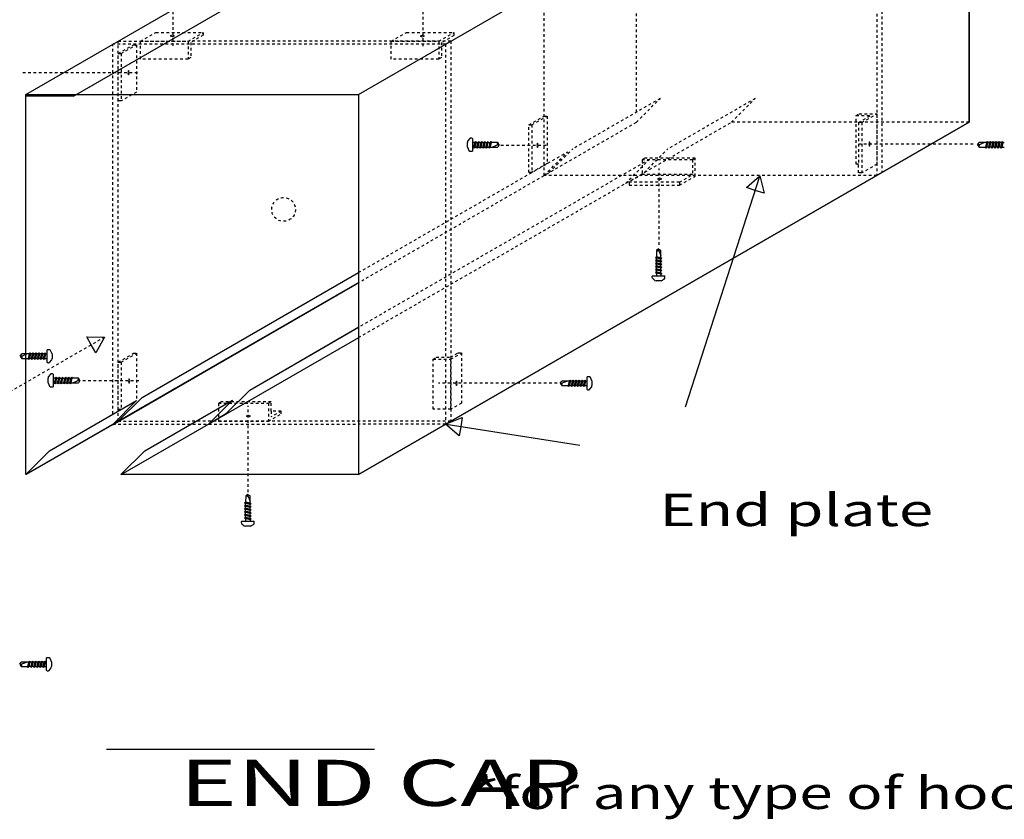
# Model space of a CAD drawing. Extents: x 0 to 97, y -1 to 124.
# Drawn here: x 40 to 77, y -1 to 29 of the extents above; entities that cross this region are included whole.
import ezdxf
from ezdxf.enums import TextEntityAlignment as Align

# ---------------------------------------------------------------- set-up
doc = ezdxf.new("R2010")
doc.units = 0
doc.linetypes.add('LTYPE01', pattern=[0.076923, 0.057692, -0.019231])
doc.linetypes.add('LTYPE05', pattern=[0.105769, 0.057692, -0.019231, 0.009615, -0.019231])
doc.layers.add('LAYER-2', color=7, linetype='CONTINUOUS')

msp = doc.modelspace()

# ---------------------------------------------------------------- linework, layer by layer
at = {"layer": 'LAYER-2', "color": 254}
msp.add_lwpolyline([(75.708949, 39.056235), (75.708949, 24.795995), (52.815343, 11.57835), (43.902695, 11.578364), (44.793957, 12.469616), (48.086119, 14.370343), (47.194854, 13.479077), (47.866815, 13.874958), (48.739345, 14.747491), (52.826026, 17.119594), (52.826026, 18.786262), (40.337628, 11.578364), (40.337628, 25.838604), (63.231248, 39.056235)], close=True, dxfattribs=at)
at = {"layer": 'LAYER-2', "color": 7}
for points in [[(40.337628, 25.838604), (63.231248, 39.056235)], [(42.120159, 25.776215), (65.018646, 38.996655)], [(52.815343, 25.838604), (75.708949, 39.056235)], [(75.708949, 24.795995), (75.708949, 39.056235)], [(45.911362, 28.034363), (45.829661, 28.059892), (45.747961, 28.034363), (45.829661, 28.008834), (45.911362, 28.034363)], [(55.286358, 28.024165), (55.204658, 28.049694), (55.122958, 28.024165), (55.204658, 27.998636), (55.286358, 28.024165)], [(44.18573, 26.732483), (44.160197, 26.650783), (44.18573, 26.569082), (44.211263, 26.650783), (44.18573, 26.732483)], [(40.337628, 25.838618), (52.815329, 25.838618)], [(42.120159, 25.776215), (40.337628, 25.776215)], [(40.337628, 11.578364), (40.337628, 25.776215)], [(52.815329, 25.838618), (52.815329, 11.578364)], [(52.815343, 11.57835), (75.708949, 24.795995)], [(56.896383, 23.856572), (56.896419, 24.034713)], [(56.985478, 24.181796), (56.901834, 24.085045), (56.896405, 24.034727)], [(57.083651, 24.181781), (57.063397, 24.194057), (57.043079, 24.199395), (57.022085, 24.199395), (57.001768, 24.194057), (56.98545, 24.18176)], [(57.083637, 24.18176), (57.083665, 23.709461)], [(57.177232, 24.032558), (57.084285, 24.032558)], [(57.136202, 23.863037), (57.177232, 24.032558)], [(57.159267, 23.825205), (57.200303, 24.070355)], [(57.200303, 24.070355), (57.177232, 24.032558)], [(57.182366, 23.863037), (57.223424, 24.032558)], [(57.200303, 24.070355), (57.223424, 24.032558)], [(57.223424, 24.032558), (57.29156, 24.032558)], [(57.250185, 23.863037), (57.291222, 24.032558)], [(57.273257, 23.825205), (57.314315, 24.070355)], [(57.314315, 24.070355), (57.291222, 24.032558)], [(57.296356, 23.863037), (57.337421, 24.032558)], [(57.314315, 24.070355), (57.337421, 24.032558)], [(57.337421, 24.032558), (57.40555, 24.032558)], [(57.364176, 23.863037), (57.405241, 24.032558)], [(57.387275, 23.825205), (57.42834, 24.070355)], [(57.42834, 24.070355), (57.405241, 24.032558)], [(57.410375, 23.863037), (57.451411, 24.032558)], [(57.42834, 24.070355), (57.451411, 24.032558)], [(57.451411, 24.032558), (57.519569, 24.032558)], [(57.478166, 23.863037), (57.519231, 24.032558)], [(57.501301, 23.825205), (57.54233, 24.070355)], [(57.54233, 24.070355), (57.519231, 24.032558)], [(57.524372, 23.863037), (57.565394, 24.032558)], [(57.54233, 24.070355), (57.565394, 24.032558)], [(57.565394, 24.032558), (57.633559, 24.032558)], [(57.592191, 23.863037), (57.633249, 24.032558)], [(57.615284, 23.825205), (57.65632, 24.070355)], [(57.65632, 24.070355), (57.633249, 24.032558)], [(57.638355, 23.863037), (57.679413, 24.032558)], [(57.65632, 24.070355), (57.679413, 24.032558)], [(57.679413, 24.032558), (57.747542, 24.032558)], [(57.70621, 23.863037), (57.747239, 24.032558)], [(57.729274, 23.825205), (57.770304, 24.070355)], [(57.770304, 24.070355), (57.747239, 24.032558)], [(57.752345, 23.863037), (57.793438, 24.032558)], [(57.770304, 24.070355), (57.793438, 24.032558)], [(58.031961, 24.031262), (57.793438, 24.032558)], [(58.031961, 24.031262), (58.010608, 23.970407), (58.037652, 23.946526)], [(58.085604, 23.94659), (58.031961, 24.031262)], [(59.524855, 24.006141), (59.499326, 23.924441), (59.524855, 23.842741), (59.550385, 23.924441), (59.524855, 24.006141)], [(71.979098, 23.902405), (72.004627, 23.984105), (71.979098, 24.065805), (71.953569, 23.984105), (71.979098, 23.902405)], [(76.028792, 23.948998), (76.08247, 24.033727)], [(76.076745, 23.949054), (76.277259, 24.033727)], [(76.363164, 24.033727), (76.08247, 24.033727)], [(76.362058, 24.032558), (76.320958, 23.86303)], [(76.385122, 24.07039), (76.344093, 23.825226)], [(76.385122, 24.07039), (76.362058, 24.032558)], [(76.408194, 24.032558), (76.367164, 23.86303)], [(76.385122, 24.07039), (76.408194, 24.032558)], [(76.476048, 24.032558), (76.407877, 24.032558)], [(76.476048, 24.032558), (76.434983, 23.86303)], [(76.499113, 24.07039), (76.458076, 23.825226)], [(76.499113, 24.07039), (76.476048, 24.032558)], [(76.522205, 24.032558), (76.48114, 23.86303)], [(76.499113, 24.07039), (76.522205, 24.032558)], [(76.590025, 24.032558), (76.521874, 24.032558)], [(76.590025, 24.032558), (76.549002, 23.86303)], [(76.613096, 24.07039), (76.572073, 23.825226)], [(76.613096, 24.07039), (76.590025, 24.032558)], [(76.63623, 24.032558), (76.595173, 23.86303)], [(76.613096, 24.07039), (76.63623, 24.032558)], [(76.704022, 24.032558), (76.635892, 24.032558)], [(76.704022, 24.032558), (76.662992, 23.86303)], [(76.727121, 24.07039), (76.686056, 23.825226)], [(76.727121, 24.07039), (76.704022, 24.032558)], [(76.750221, 24.032558), (76.709156, 23.86303)], [(76.727121, 24.07039), (76.750221, 24.032558)], [(76.81804, 24.032558), (76.749911, 24.032558)], [(76.81804, 24.032558), (76.776982, 23.86303)], [(76.84114, 24.07039), (76.800082, 23.825226)], [(76.84114, 24.07039), (76.81804, 24.032558)], [(76.864211, 24.032558), (76.823181, 23.86303)], [(76.84114, 24.07039), (76.864211, 24.032558)], [(76.93203, 24.032558), (76.863901, 24.032558)], [(76.93203, 24.032558), (76.890965, 23.86303)], [(76.95513, 24.07039), (76.9141, 23.825226)], [(76.95513, 24.07039), (76.93203, 24.032558)], [(76.978201, 24.032558), (76.937164, 23.86303)], [(76.95513, 24.07039), (76.978201, 24.032558)], [(76.978201, 24.032558), (77.030111, 24.032558)], [(56.896383, 23.856558), (56.950766, 23.73549), (56.985457, 23.709475)], [(56.985478, 23.709475), (57.076475, 23.709285), (57.083679, 23.709475)], [(57.136202, 23.863037), (57.084285, 23.863037)], [(57.159267, 23.825205), (57.136202, 23.863037)], [(57.159267, 23.825205), (57.182366, 23.863037)], [(57.182366, 23.863037), (57.250495, 23.863037)], [(57.273257, 23.825205), (57.250185, 23.863037)], [(57.273257, 23.825205), (57.296356, 23.863037)], [(57.296356, 23.863037), (57.364486, 23.863037)], [(57.387275, 23.825205), (57.364176, 23.863037)], [(57.387275, 23.825205), (57.410375, 23.863037)], [(57.410375, 23.863037), (57.478504, 23.863037)], [(57.501301, 23.825205), (57.478166, 23.863037)], [(57.501301, 23.825205), (57.524372, 23.863037)], [(57.524372, 23.863037), (57.592522, 23.863037)], [(57.615284, 23.825205), (57.592191, 23.863037)], [(57.615284, 23.825205), (57.638355, 23.863037)], [(57.638355, 23.863037), (57.706519, 23.863037)], [(57.729274, 23.825205), (57.70621, 23.863037)], [(57.729274, 23.825205), (57.752345, 23.863037)], [(57.751232, 23.861868), (58.031933, 23.861868)], [(58.037652, 23.946526), (57.837144, 23.861868)], [(58.085604, 23.94659), (58.031933, 23.861868)], [(58.085604, 23.94659), (58.037652, 23.946526)], [(76.028792, 23.948998), (76.076745, 23.949054)], [(76.028792, 23.948998), (76.082435, 23.864319)], [(76.082435, 23.864319), (76.099858, 23.92911), (76.076745, 23.949061)], [(76.082435, 23.864319), (76.320958, 23.86303)], [(76.344093, 23.825226), (76.320958, 23.86303)], [(76.344093, 23.825226), (76.367164, 23.86303)], [(76.434983, 23.86303), (76.366854, 23.86303)], [(76.458076, 23.825226), (76.434983, 23.86303)], [(76.458076, 23.825226), (76.48114, 23.86303)], [(76.549002, 23.86303), (76.480844, 23.86303)], [(76.572073, 23.825226), (76.549002, 23.86303)], [(76.572073, 23.825226), (76.595173, 23.86303)], [(76.662992, 23.86303), (76.594828, 23.86303)], [(76.686056, 23.825226), (76.662992, 23.86303)], [(76.686056, 23.825226), (76.709156, 23.86303)], [(76.776982, 23.86303), (76.708853, 23.86303)], [(76.800082, 23.825226), (76.776982, 23.86303)], [(76.800082, 23.825226), (76.823181, 23.86303)], [(76.890965, 23.86303), (76.822843, 23.86303)], [(76.9141, 23.825226), (76.890965, 23.86303)], [(76.9141, 23.825226), (76.937164, 23.86303)], [(76.937164, 23.86303), (77.030111, 23.86303)], [(64.018792, 22.67333), (64.100492, 22.647801), (64.182192, 22.67333), (64.100492, 22.69886), (64.018792, 22.67333)], [(65.076057, 14.119594), (67.86169, 22.767524)], [(63.982093, 19.986032), (63.980804, 19.747516)], [(64.066772, 20.039675), (63.982093, 19.986032)], [(63.982093, 19.986032), (64.042948, 19.968609), (64.066836, 19.991723)], [(64.066772, 20.039675), (64.151494, 19.986004)], [(64.066772, 20.039675), (64.066836, 19.991723)], [(64.066836, 19.991723), (64.151494, 19.791215)], [(64.151494, 19.705311), (64.151494, 19.986004)], [(63.943, 19.724382), (63.980804, 19.747516)], [(63.943, 19.724382), (63.980804, 19.70131)], [(64.188157, 19.683345), (63.943, 19.724382)], [(63.943, 19.610399), (63.980804, 19.633491)], [(63.943, 19.610399), (63.980804, 19.587327)], [(64.188157, 19.569362), (63.943, 19.610399)], [(64.150325, 19.706416), (63.980804, 19.747516)], [(63.980804, 19.633491), (63.980804, 19.70162)], [(64.150325, 19.660281), (63.980804, 19.70131)], [(64.150325, 19.592426), (63.980804, 19.633491)], [(63.980804, 19.519473), (63.980804, 19.58763)], [(64.150325, 19.546269), (63.980804, 19.587327)], [(64.188157, 19.683345), (64.150325, 19.706416)], [(64.188157, 19.683345), (64.150325, 19.660281)], [(64.150325, 19.592426), (64.150325, 19.660598)], [(64.188157, 19.569362), (64.150325, 19.592426)], [(63.943, 19.496401), (63.980804, 19.519473)], [(63.943, 19.496401), (63.980804, 19.473302)], [(64.188157, 19.455379), (63.943, 19.496401)], [(63.943, 19.382411), (63.980804, 19.405482)], [(63.943, 19.382411), (63.980804, 19.359312)], [(64.188157, 19.341353), (63.943, 19.382411)], [(63.943, 19.268393), (63.980804, 19.291492)], [(63.943, 19.268393), (63.980804, 19.245293)], [(64.188157, 19.227328), (63.943, 19.268393)], [(64.150325, 19.478443), (63.980804, 19.519473)], [(63.980804, 19.405482), (63.980804, 19.473647)], [(64.150325, 19.432237), (63.980804, 19.473302)], [(64.150325, 19.364453), (63.980804, 19.405482)], [(63.980804, 19.291492), (63.980804, 19.359621)], [(64.150325, 19.318254), (63.980804, 19.359312)], [(64.150325, 19.250427), (63.980804, 19.291492)], [(63.980804, 19.177502), (63.980804, 19.245631)], [(64.150325, 19.204264), (63.980804, 19.245293)], [(64.188157, 19.569362), (64.150325, 19.546269)], [(64.150325, 19.478443), (64.150325, 19.5466)], [(64.188157, 19.455379), (64.150325, 19.478443)], [(64.188157, 19.455379), (64.150325, 19.432237)], [(64.150325, 19.364453), (64.150325, 19.432575)], [(64.188157, 19.341353), (64.150325, 19.364453)], [(64.188157, 19.341353), (64.150325, 19.318254)], [(64.150325, 19.250427), (64.150325, 19.318557)], [(64.188157, 19.227328), (64.150325, 19.250427)], [(64.188157, 19.227328), (64.150325, 19.204264)], [(64.150325, 19.136444), (64.150325, 19.204573)], [(44.695753, 14.471234), (52.81561, 19.159234)], [(63.831581, 19.037722), (63.819305, 19.021405), (63.813967, 19.001094), (63.813967, 18.980093), (63.819305, 18.959783), (63.831602, 18.939528)], [(63.831566, 18.939563), (63.928317, 18.859849), (63.978635, 18.850476)], [(63.831602, 19.037715), (64.303901, 19.037736)], [(63.943, 19.154374), (63.980804, 19.177502)], [(63.943, 19.154374), (63.980804, 19.131303)], [(64.188157, 19.113345), (63.943, 19.154374)], [(64.156783, 18.850454), (63.978649, 18.850497)], [(64.150325, 19.136444), (63.980804, 19.177502)], [(64.150325, 19.090273), (63.980804, 19.131303)], [(63.980804, 19.131303), (63.980804, 19.038363)], [(64.188157, 19.113345), (64.150325, 19.136444)], [(64.188157, 19.113345), (64.150325, 19.090273)], [(64.150325, 19.090273), (64.150325, 19.038363)], [(64.156804, 18.850454), (64.277872, 18.908781), (64.303887, 18.939528)], [(64.303887, 18.939563), (64.304077, 19.03449), (64.303887, 19.037757)], [(43.579552, 13.444751), (52.826026, 18.783205)], [(48.739345, 14.747491), (52.815329, 17.100762)], [(43.91197, 11.57835), (52.81773, 16.720093)], [(41.228703, 16.256364), (41.133767, 16.260505), (41.130499, 16.256364)], [(41.130538, 15.784079), (41.130517, 16.256392)], [(41.317798, 16.109281), (41.259479, 16.2343), (41.228725, 16.256364)], [(40.128578, 16.019257), (40.182249, 16.103985)], [(40.128578, 16.019257), (40.17653, 16.019313)], [(40.128578, 16.019257), (40.18222, 15.934577)], [(40.17653, 16.019313), (40.377038, 16.103985)], [(40.18222, 15.934577), (40.19964, 15.999369), (40.17653, 16.01932)], [(40.18222, 15.934577), (40.42074, 15.933289)], [(40.462946, 16.103985), (40.182249, 16.103985)], [(40.46184, 16.102816), (40.42074, 15.933289)], [(40.443875, 15.895484), (40.42074, 15.933289)], [(40.484908, 16.140648), (40.443875, 15.895484)], [(40.443875, 15.895484), (40.466946, 15.933289)], [(40.484908, 16.140648), (40.46184, 16.102816)], [(40.534765, 15.933289), (40.466636, 15.933289)], [(40.507976, 16.102816), (40.466946, 15.933289)], [(40.484908, 16.140648), (40.507976, 16.102816)], [(40.575827, 16.102816), (40.507659, 16.102816)], [(40.575827, 16.102816), (40.534765, 15.933289)], [(40.557858, 15.895484), (40.534765, 15.933289)], [(40.598895, 16.140648), (40.557858, 15.895484)], [(40.557858, 15.895484), (40.580926, 15.933289)], [(40.598895, 16.140648), (40.575827, 16.102816)], [(40.648784, 15.933289), (40.580626, 15.933289)], [(40.621987, 16.102816), (40.580926, 15.933289)], [(40.598895, 16.140648), (40.621987, 16.102816)], [(40.68981, 16.102816), (40.621656, 16.102816)], [(40.68981, 16.102816), (40.648784, 15.933289)], [(40.671855, 15.895484), (40.648784, 15.933289)], [(40.712878, 16.140648), (40.671855, 15.895484)], [(40.671855, 15.895484), (40.694951, 15.933289)], [(40.712878, 16.140648), (40.68981, 16.102816)], [(40.762774, 15.933289), (40.694606, 15.933289)], [(40.736016, 16.102816), (40.694951, 15.933289)], [(40.712878, 16.140648), (40.736016, 16.102816)], [(40.803804, 16.102816), (40.735674, 16.102816)], [(40.803804, 16.102816), (40.762774, 15.933289)], [(40.785842, 15.895484), (40.762774, 15.933289)], [(40.826903, 16.140648), (40.785842, 15.895484)], [(40.785842, 15.895484), (40.808941, 15.933289)], [(40.826903, 16.140648), (40.803804, 16.102816)], [(40.876764, 15.933289), (40.808635, 15.933289)], [(40.850003, 16.102816), (40.808941, 15.933289)], [(40.826903, 16.140648), (40.850003, 16.102816)], [(40.917826, 16.102816), (40.849696, 16.102816)], [(40.917826, 16.102816), (40.876764, 15.933289)], [(40.89986, 15.895484), (40.876764, 15.933289)], [(40.940925, 16.140648), (40.89986, 15.895484)], [(40.89986, 15.895484), (40.92296, 15.933289)], [(40.940925, 16.140648), (40.917826, 16.102816)], [(40.990751, 15.933289), (40.922622, 15.933289)], [(40.963993, 16.102816), (40.92296, 15.933289)], [(40.940925, 16.140648), (40.963993, 16.102816)], [(41.031812, 16.102816), (40.963683, 16.102816)], [(41.031812, 16.102816), (40.990751, 15.933289)], [(41.013882, 15.895484), (40.990751, 15.933289)], [(41.054912, 16.140648), (41.013882, 15.895484)], [(41.013882, 15.895484), (41.03695, 15.933289)], [(41.054912, 16.140648), (41.031812, 16.102816)], [(41.077979, 16.102816), (41.03695, 15.933289)], [(41.03695, 15.933289), (41.129893, 15.933289)], [(41.054912, 16.140648), (41.077979, 16.102816)], [(41.077979, 16.102816), (41.129893, 16.102816)], [(41.228703, 15.784051), (41.308404, 15.884737), (41.317777, 15.931127)], [(41.317798, 16.109274), (41.31776, 15.931134)], [(41.130531, 15.784072), (41.146848, 15.775719), (41.167159, 15.770381), (41.18816, 15.770381), (41.20847, 15.775719), (41.228732, 15.784079)], [(41.17317, 15.017296), (41.173201, 15.19543)], [(41.262265, 15.342513), (41.178624, 15.245763), (41.173187, 15.195444)], [(41.360437, 15.342499), (41.340179, 15.354774), (41.319869, 15.360112), (41.298868, 15.360112), (41.278557, 15.354774), (41.262236, 15.342478)], [(41.360427, 15.342478), (41.360455, 14.870178)], [(41.454018, 15.193275), (41.361071, 15.193275)], [(41.412989, 15.023754), (41.454018, 15.193275)], [(41.436056, 14.985922), (41.477086, 15.231079)], [(41.477086, 15.231079), (41.454018, 15.193275)], [(41.459152, 15.023754), (41.500214, 15.193275)], [(41.477086, 15.231079), (41.500214, 15.193275)], [(41.500214, 15.193275), (41.568346, 15.193275)], [(41.526972, 15.023754), (41.568008, 15.193275)], [(41.550039, 14.985922), (41.591101, 15.231079)], [(41.591101, 15.231079), (41.568008, 15.193275)], [(41.573142, 15.023754), (41.614204, 15.193275)], [(41.591101, 15.231079), (41.614204, 15.193275)], [(41.614204, 15.193275), (41.682333, 15.193275)], [(41.640965, 15.023754), (41.682027, 15.193275)], [(41.664065, 14.985922), (41.705126, 15.231079)], [(41.705126, 15.231079), (41.682027, 15.193275)], [(41.687161, 15.023754), (41.728194, 15.193275)], [(41.705126, 15.231079), (41.728194, 15.193275)], [(41.728194, 15.193275), (41.796359, 15.193275)], [(41.754952, 15.023754), (41.796017, 15.193275)], [(41.778087, 14.985922), (41.819113, 15.231079)], [(41.819113, 15.231079), (41.796017, 15.193275)], [(41.801155, 15.023754), (41.842184, 15.193275)], [(41.819113, 15.231079), (41.842184, 15.193275)], [(41.842184, 15.193275), (41.910342, 15.193275)], [(41.868977, 15.023754), (41.910039, 15.193275)], [(41.892073, 14.985922), (41.933107, 15.231079)], [(41.933107, 15.231079), (41.910039, 15.193275)], [(41.915141, 15.023754), (41.956203, 15.193275)], [(41.933107, 15.231079), (41.956203, 15.193275)], [(41.956203, 15.193275), (42.024332, 15.193275)], [(41.982992, 15.023754), (42.024022, 15.193275)], [(42.00606, 14.985922), (42.047093, 15.231079)], [(42.047093, 15.231079), (42.024022, 15.193275)], [(42.029128, 15.023754), (42.070224, 15.193275)], [(42.047093, 15.231079), (42.070224, 15.193275)], [(42.308744, 15.191979), (42.070224, 15.193275)], [(42.308748, 15.191979), (42.287391, 15.131125), (42.314434, 15.107243)], [(42.36239, 15.107307), (42.308744, 15.191979)], [(44.206153, 15.172021), (44.180621, 15.09032), (44.206153, 15.00862), (44.231686, 15.09032), (44.206153, 15.172021)], [(61.478703, 15.238509), (61.38377, 15.24265), (61.380503, 15.238509)], [(61.380545, 14.766224), (61.380517, 15.238537)], [(61.567805, 15.091426), (61.509479, 15.216445), (61.478732, 15.238509)], [(41.17317, 15.017275), (41.227552, 14.896207), (41.262243, 14.870192)], [(41.262265, 14.870192), (41.353264, 14.870002), (41.360469, 14.870192)], [(41.412989, 15.023754), (41.361071, 15.023754)], [(41.436056, 14.985922), (41.412989, 15.023754)], [(41.436056, 14.985922), (41.459152, 15.023754)], [(41.459152, 15.023754), (41.527285, 15.023754)], [(41.550039, 14.985922), (41.526972, 15.023754)], [(41.550039, 14.985922), (41.573142, 15.023754)], [(41.573142, 15.023754), (41.641272, 15.023754)], [(41.664065, 14.985922), (41.640965, 15.023754)], [(41.664065, 14.985922), (41.687161, 15.023754)], [(41.687161, 15.023754), (41.755294, 15.023754)], [(41.778087, 14.985922), (41.754952, 15.023754)], [(41.778087, 14.985922), (41.801155, 15.023754)], [(41.801155, 15.023754), (41.869312, 15.023754)], [(41.892073, 14.985922), (41.868977, 15.023754)], [(41.892073, 14.985922), (41.915141, 15.023754)], [(41.915141, 15.023754), (41.983302, 15.023754)], [(42.00606, 14.985922), (41.982992, 15.023754)], [(42.00606, 14.985922), (42.029128, 15.023754)], [(42.028022, 15.022585), (42.308719, 15.022585)], [(42.314438, 15.107243), (42.11393, 15.022585)], [(42.36239, 15.107307), (42.308719, 15.022585)], [(42.36239, 15.107307), (42.314438, 15.107243)], [(56.481551, 14.917103), (56.50708, 14.998803), (56.481551, 15.080503), (56.456015, 14.998803), (56.481551, 14.917103)], [(60.378578, 15.001401), (60.432256, 15.08613)], [(60.378578, 15.001401), (60.42653, 15.001458)], [(60.378578, 15.001401), (60.43222, 14.916722)], [(60.42653, 15.001458), (60.627045, 15.08613)], [(60.43222, 14.916722), (60.449644, 14.981513), (60.42653, 15.001465)], [(60.43222, 14.916722), (60.670744, 14.915433)], [(60.712949, 15.08613), (60.432256, 15.08613)], [(60.711844, 15.084961), (60.670744, 14.915433)], [(60.693878, 14.877629), (60.670744, 14.915433)], [(60.734908, 15.122793), (60.693878, 14.877629)], [(60.693878, 14.877629), (60.716949, 14.915433)], [(60.734908, 15.122793), (60.711844, 15.084961)], [(60.784769, 14.915433), (60.71664, 14.915433)], [(60.757979, 15.084961), (60.716949, 14.915433)], [(60.734908, 15.122793), (60.757979, 15.084961)], [(60.825834, 15.084961), (60.757662, 15.084961)], [(60.825834, 15.084961), (60.784769, 14.915433)], [(60.807861, 14.877629), (60.784769, 14.915433)], [(60.848898, 15.122793), (60.807861, 14.877629)], [(60.807861, 14.877629), (60.830933, 14.915433)], [(60.848898, 15.122793), (60.825834, 15.084961)], [(60.898787, 14.915433), (60.83063, 14.915433)], [(60.87199, 15.084961), (60.830933, 14.915433)], [(60.848898, 15.122793), (60.87199, 15.084961)], [(60.93981, 15.084961), (60.871659, 15.084961)], [(60.93981, 15.084961), (60.898787, 14.915433)], [(60.921859, 14.877629), (60.898787, 14.915433)], [(60.962881, 15.122793), (60.921859, 14.877629)], [(60.921859, 14.877629), (60.944958, 14.915433)], [(60.962881, 15.122793), (60.93981, 15.084961)], [(61.012777, 14.915433), (60.944613, 14.915433)], [(60.986016, 15.084961), (60.944958, 14.915433)], [(60.962881, 15.122793), (60.986016, 15.084961)], [(61.053807, 15.084961), (60.985678, 15.084961)], [(61.053807, 15.084961), (61.012777, 14.915433)], [(61.035849, 14.877629), (61.012777, 14.915433)], [(61.076907, 15.122793), (61.035849, 14.877629)], [(61.035849, 14.877629), (61.058948, 14.915433)], [(61.076907, 15.122793), (61.053807, 15.084961)], [(61.126768, 14.915433), (61.058638, 14.915433)], [(61.100006, 15.084961), (61.058948, 14.915433)], [(61.076907, 15.122793), (61.100006, 15.084961)], [(61.167826, 15.084961), (61.099696, 15.084961)], [(61.167826, 15.084961), (61.126768, 14.915433)], [(61.149867, 14.877629), (61.126768, 14.915433)], [(61.190925, 15.122793), (61.149867, 14.877629)], [(61.149867, 14.877629), (61.172967, 14.915433)], [(61.190925, 15.122793), (61.167826, 15.084961)], [(61.240758, 14.915433), (61.172629, 14.915433)], [(61.213996, 15.084961), (61.172967, 14.915433)], [(61.190925, 15.122793), (61.213996, 15.084961)], [(61.281816, 15.084961), (61.213686, 15.084961)], [(61.281816, 15.084961), (61.240758, 14.915433)], [(61.263885, 14.877629), (61.240758, 14.915433)], [(61.304915, 15.122793), (61.263885, 14.877629)], [(61.263885, 14.877629), (61.28695, 14.915433)], [(61.304915, 15.122793), (61.281816, 15.084961)], [(61.327986, 15.084961), (61.28695, 14.915433)], [(61.28695, 14.915433), (61.379897, 14.915433)], [(61.304915, 15.122793), (61.327986, 15.084961)], [(61.327986, 15.084961), (61.379897, 15.084961)], [(61.478703, 14.766195), (61.558404, 14.866882), (61.567777, 14.913271)], [(61.567805, 15.091419), (61.567763, 14.913278)], [(43.800635, 13.576116), (44.695753, 14.471234)], [(47.866815, 13.874958), (48.739345, 14.747491)], [(61.380531, 14.766217), (61.396848, 14.757864), (61.417166, 14.752526), (61.438167, 14.752526), (61.458477, 14.757864), (61.478739, 14.766224)], [(40.337628, 11.578364), (41.228897, 12.469651), (44.483935, 14.349138), (43.579552, 13.444751), (40.346917, 11.578379)], [(43.902695, 11.578364), (44.793957, 12.469616), (48.086119, 14.370343), (47.194854, 13.479077)], [(48.603012, 13.770116), (48.684716, 13.744587), (48.766416, 13.770116), (48.684716, 13.795645), (48.603012, 13.770116)], [(61.117725, 12.661264), (56.095438, 13.460407)], [(52.815329, 11.578364), (43.902695, 11.578364)], [(48.580311, 10.777088), (48.579018, 10.538572)], [(48.664986, 10.830738), (48.580311, 10.777088)], [(48.580311, 10.777095), (48.641165, 10.759672), (48.66505, 10.782778)], [(48.664986, 10.830738), (48.749708, 10.777067)], [(48.664986, 10.830738), (48.66505, 10.782785)], [(48.66505, 10.782785), (48.749708, 10.582278)], [(48.749708, 10.496373), (48.749708, 10.777067)], [(48.541218, 10.515437), (48.579018, 10.538572)], [(48.541218, 10.515437), (48.579018, 10.492373)], [(48.786371, 10.474407), (48.541218, 10.515437)], [(48.541218, 10.401447), (48.579018, 10.424546)], [(48.541218, 10.401447), (48.579018, 10.37839)], [(48.786371, 10.360417), (48.541218, 10.401447)], [(48.748542, 10.497479), (48.579018, 10.538572)], [(48.579018, 10.424546), (48.579018, 10.492676)], [(48.748542, 10.451343), (48.579018, 10.492373)], [(48.748542, 10.383489), (48.579018, 10.424546)], [(48.579018, 10.310528), (48.579018, 10.378686)], [(48.748542, 10.337318), (48.579018, 10.37839)], [(48.786371, 10.474407), (48.748542, 10.497479)], [(48.786371, 10.474407), (48.748542, 10.451343)], [(48.748542, 10.383489), (48.748542, 10.451646)], [(48.786371, 10.360417), (48.748542, 10.383489)], [(48.786371, 10.360417), (48.748542, 10.337318)], [(48.541218, 10.287457), (48.579018, 10.310528)], [(48.541218, 10.287457), (48.579018, 10.264357)], [(48.786371, 10.246427), (48.541218, 10.287457)], [(48.541218, 10.173481), (48.579018, 10.196538)], [(48.541218, 10.173481), (48.579018, 10.150381)], [(48.786371, 10.132409), (48.541218, 10.173481)], [(48.541218, 10.059448), (48.579018, 10.082548)], [(48.541218, 10.059448), (48.579018, 10.036349)], [(48.786371, 10.01839), (48.541218, 10.059448)], [(48.748542, 10.269498), (48.579018, 10.310528)], [(48.579018, 10.196538), (48.579018, 10.264695)], [(48.748542, 10.223299), (48.579018, 10.264357)], [(48.748542, 10.155508), (48.579018, 10.196538)], [(48.579018, 10.082548), (48.579018, 10.150677)], [(48.748542, 10.109309), (48.579018, 10.150381)], [(48.748542, 10.04149), (48.579018, 10.082548)], [(48.579018, 9.968558), (48.579018, 10.036687)], [(48.748542, 9.995319), (48.579018, 10.036349)], [(48.748542, 10.269498), (48.748542, 10.337656)], [(48.786371, 10.246427), (48.748542, 10.269498)], [(48.786371, 10.246427), (48.748542, 10.223299)], [(48.748542, 10.155508), (48.748542, 10.223638)], [(48.786371, 10.132409), (48.748542, 10.155508)], [(48.786371, 10.132409), (48.748542, 10.109309)], [(48.748542, 10.04149), (48.748542, 10.109619)], [(48.786371, 10.01839), (48.748542, 10.04149)], [(48.786371, 10.01839), (48.748542, 9.995319)], [(48.748542, 9.9275), (48.748542, 9.995629)], [(48.429798, 9.828792), (48.417516, 9.812467), (48.412181, 9.792142), (48.412181, 9.771142), (48.417516, 9.750831), (48.429812, 9.730577)], [(48.42978, 9.730605), (48.526527, 9.650912), (48.576849, 9.641531)], [(48.429812, 9.828764), (48.902115, 9.828806)], [(48.541218, 9.94543), (48.579018, 9.968558)], [(48.541218, 9.94543), (48.579018, 9.922373)], [(48.786371, 9.9044), (48.541218, 9.94543)], [(48.755, 9.641517), (48.576867, 9.641545)], [(48.748542, 9.9275), (48.579018, 9.968558)], [(48.748542, 9.881329), (48.579018, 9.922373)], [(48.579018, 9.922373), (48.579018, 9.829411)], [(48.786371, 9.9044), (48.748542, 9.9275)], [(48.786371, 9.9044), (48.748542, 9.881329)], [(48.748542, 9.881329), (48.748542, 9.829411)], [(48.755014, 9.641517), (48.876089, 9.699843), (48.902101, 9.730591)], [(48.902101, 9.730605), (48.902291, 9.825552), (48.902101, 9.82882)], [(40.111204, 4.457815), (40.164875, 4.542551)], [(40.111204, 4.457815), (40.159153, 4.457872)], [(40.111204, 4.457815), (40.164843, 4.373136)], [(40.159153, 4.457872), (40.359664, 4.542551)], [(40.164843, 4.373136), (40.182266, 4.437927), (40.159153, 4.457886)], [(40.445572, 4.542551), (40.164875, 4.542551)], [(40.444463, 4.541382), (40.403363, 4.37184)], [(40.467534, 4.579214), (40.426501, 4.33405)], [(40.467534, 4.579214), (40.444463, 4.541382)], [(40.490602, 4.541382), (40.449569, 4.37184)], [(40.467534, 4.579214), (40.490602, 4.541382)], [(40.558453, 4.541382), (40.490285, 4.541382)], [(40.558453, 4.541382), (40.517391, 4.37184)], [(40.581521, 4.579214), (40.540484, 4.33405)], [(40.581521, 4.579214), (40.558453, 4.541382)], [(40.604613, 4.541382), (40.563552, 4.37184)], [(40.581521, 4.579214), (40.604613, 4.541382)], [(40.672433, 4.541382), (40.604282, 4.541382)], [(40.672433, 4.541382), (40.63141, 4.37184)], [(40.695504, 4.579214), (40.654478, 4.33405)], [(40.695504, 4.579214), (40.672433, 4.541382)], [(40.718638, 4.541382), (40.677577, 4.37184)], [(40.695504, 4.579214), (40.718638, 4.541382)], [(40.78643, 4.541382), (40.7183, 4.541382)], [(40.78643, 4.541382), (40.7454, 4.37184)], [(40.809529, 4.579214), (40.768468, 4.33405)], [(40.809529, 4.579214), (40.78643, 4.541382)], [(40.832629, 4.541382), (40.791567, 4.37184)], [(40.809529, 4.579214), (40.832629, 4.541382)], [(40.900448, 4.541382), (40.832322, 4.541382)], [(40.900448, 4.541382), (40.859387, 4.37184)], [(40.923548, 4.579214), (40.882486, 4.33405)], [(40.923548, 4.579214), (40.900448, 4.541382)], [(40.946619, 4.541382), (40.905586, 4.37184)], [(40.923548, 4.579214), (40.946619, 4.541382)], [(41.014438, 4.541382), (40.946309, 4.541382)], [(41.014438, 4.541382), (40.973377, 4.37184)], [(41.037538, 4.579214), (40.996508, 4.33405)], [(41.037538, 4.579214), (41.014438, 4.541382)], [(41.060606, 4.541382), (41.019576, 4.37184)], [(41.037538, 4.579214), (41.060606, 4.541382)], [(41.060606, 4.541382), (41.112519, 4.541382)], [(41.211326, 4.694923), (41.116393, 4.699064), (41.113125, 4.694923)], [(41.113164, 4.222637), (41.113139, 4.694951)], [(41.300424, 4.547847), (41.242105, 4.672866), (41.211351, 4.694923)], [(41.300424, 4.547833), (41.300386, 4.369699)], [(40.164843, 4.373136), (40.403363, 4.37184)], [(40.426501, 4.33405), (40.403363, 4.37184)], [(40.426501, 4.33405), (40.449569, 4.37184)], [(40.517391, 4.37184), (40.449262, 4.37184)], [(40.540484, 4.33405), (40.517391, 4.37184)], [(40.540484, 4.33405), (40.563552, 4.37184)], [(40.63141, 4.37184), (40.563252, 4.37184)], [(40.654478, 4.33405), (40.63141, 4.37184)], [(40.654478, 4.33405), (40.677577, 4.37184)], [(40.7454, 4.37184), (40.677232, 4.37184)], [(40.768468, 4.33405), (40.7454, 4.37184)], [(40.768468, 4.33405), (40.791567, 4.37184)], [(40.859387, 4.37184), (40.791261, 4.37184)], [(40.882486, 4.33405), (40.859387, 4.37184)], [(40.882486, 4.33405), (40.905586, 4.37184)], [(40.973377, 4.37184), (40.905248, 4.37184)], [(40.996508, 4.33405), (40.973377, 4.37184)], [(40.996508, 4.33405), (41.019576, 4.37184)], [(41.019576, 4.37184), (41.112519, 4.37184)], [(41.113157, 4.222637), (41.129474, 4.214285), (41.149785, 4.208947), (41.170786, 4.208947), (41.191096, 4.214285), (41.211358, 4.222637)], [(41.211326, 4.222609), (41.29103, 4.323289), (41.300403, 4.369685)], [(43.364678, 1.271344), (53.413696, 1.271344)]]:
    msp.add_lwpolyline(points, dxfattribs=at)
at = {"layer": 'LAYER-2', "color": 7, "linetype": 'LTYPE01'}
for points in [[(63.231248, 25.172727), (63.231248, 37.964701)], [(59.773872, 22.800497), (59.773872, 37.060758)], [(72.25158, 37.060758), (72.25158, 22.800497)], [(72.434298, 37.166466), (72.434298, 22.906212)], [(46.423994, 27.835891), (46.989948, 28.162649)], [(55.824723, 27.832785), (56.390681, 28.159544)], [(43.598296, 25.84876), (43.598296, 27.72376)], [(56.075993, 27.72376), (43.598296, 27.72376)], [(43.800635, 13.576116), (43.800635, 27.836384)], [(43.800635, 27.836384), (46.47726, 27.836384)], [(43.914213, 27.376993), (44.482949, 27.705343)], [(44.641469, 27.835891), (46.423994, 27.835891)], [(46.423994, 27.835891), (46.423994, 27.167429)], [(56.278353, 27.836384), (46.47726, 27.836384)], [(54.042199, 27.832785), (55.824723, 27.832785)], [(55.824723, 27.832785), (55.824723, 27.164337)], [(56.075993, 27.72376), (56.075993, 13.463499)], [(56.079275, 27.725865), (56.258712, 27.829468)], [(56.278353, 27.836384), (56.278353, 13.576116)], [(43.802811, 27.376993), (43.914213, 27.376993)], [(43.914213, 27.376993), (43.914213, 25.594454)], [(43.598296, 13.848767), (43.598296, 25.84876)], [(64.122521, 25.687282), (60.849229, 23.79745)], [(63.231248, 24.79603), (64.122521, 25.687282)], [(67.687563, 25.687254), (64.414342, 23.797457)], [(66.796298, 24.795995), (67.687563, 25.687254)], [(43.577228, 13.44878), (63.231248, 24.79603)], [(52.81541, 16.724114), (66.796298, 24.795995)], [(59.314629, 24.697083), (59.883341, 25.025433)], [(75.708949, 24.795995), (66.796298, 24.795995)], [(71.480783, 25.045849), (72.026825, 25.045849)], [(71.56735, 24.780579), (72.026825, 25.045849)], [(71.689756, 24.780579), (71.56735, 24.780579)], [(71.56735, 24.780579), (71.56735, 23.222936)], [(71.689756, 24.780579), (72.254629, 25.106696)], [(71.689756, 24.780579), (71.689756, 22.897501)], [(59.20321, 24.697083), (59.314629, 24.697083)], [(59.314629, 24.697083), (59.314629, 22.914537)], [(52.815607, 19.159241), (60.663736, 23.690355)], [(59.773872, 22.800497), (60.663736, 23.690355)], [(59.957991, 22.906212), (60.849229, 23.79745)], [(63.523097, 22.906212), (64.414342, 23.797457)], [(63.714358, 23.393315), (52.815329, 17.100762)], [(62.82312, 22.502078), (63.714358, 23.393315)], [(65.339708, 23.38123), (63.446601, 23.38123)], [(65.434845, 23.445007), (65.339708, 23.38123)], [(65.339708, 23.38123), (65.339708, 22.8314)], [(72.25158, 22.800497), (59.773872, 22.800497)], [(64.852689, 22.550213), (62.959583, 22.550213)], [(65.339708, 22.8314), (63.446601, 22.8314)], [(64.852689, 22.550213), (65.339708, 22.8314)], [(64.852689, 22.550213), (64.852689, 22.440441)], [(43.915206, 15.797403), (44.483935, 16.125761)], [(55.607032, 15.910865), (56.275487, 15.910865)], [(56.275487, 15.910865), (56.667607, 16.137254)], [(56.275487, 14.027802), (56.275487, 15.904851)], [(56.667607, 16.137254), (56.667607, 14.25419)], [(43.8038, 15.797403), (43.915206, 15.797403)], [(43.915206, 15.797403), (43.915206, 14.014871)], [(49.533294, 13.960714), (49.533294, 14.302833), (47.656793, 14.302833), (47.557307, 14.245387), (47.557307, 13.580714), (49.434353, 13.580714), (49.905786, 13.852908), (49.905786, 13.959207), (49.530779, 13.960714)], [(47.557307, 14.249169), (49.440375, 14.249169)], [(49.440375, 14.249169), (49.533294, 14.302833)], [(49.440375, 14.249169), (49.440375, 13.580714)], [(56.667607, 14.25419), (56.275487, 14.027802)], [(49.533286, 13.960714), (49.533286, 13.744143)], [(49.905779, 13.959207), (49.533286, 13.744143)], [(43.598296, 13.463499), (52.805191, 13.463499)], [(43.800635, 13.576116), (46.47726, 13.576116)], [(56.278353, 13.576116), (46.47726, 13.576116)], [(56.075993, 13.463499), (52.805191, 13.463499)]]:
    msp.add_lwpolyline(points, dxfattribs=at)
at = {"layer": 'LAYER-2', "color": 7, "linetype": 'LTYPE05'}
for points in [[(45.843049, 30.956374), (45.843049, 27.647482)], [(55.218046, 30.946176), (55.218046, 27.63727)], [(40.222071, 26.660234), (44.572618, 26.660234)], [(58.154522, 23.933892), (59.911743, 23.933892)], [(75.863385, 23.970724), (71.59614, 23.970724)], [(64.091048, 20.196737), (64.091048, 23.056281)], [(31.263255, 9.792565), (43.272622, 16.726163)], [(42.467778, 15.099764), (44.593041, 15.099764)], [(60.263735, 15.005845), (55.809547, 15.005845)], [(48.675265, 10.91853), (48.675265, 14.153067)]]:
    msp.add_lwpolyline(points, dxfattribs=at)
at = {"layer": 'LAYER-2', "color": 7, "linetype": 'LTYPE01'}
for points in [[(46.523029, 27.224607), (46.423994, 27.167429), (44.641469, 27.167429), (44.641469, 27.835693), (45.207751, 28.162649), (46.989948, 28.162649), (46.989948, 28.05635), (46.523029, 27.786769)], [(55.923748, 27.221515), (55.824723, 27.164337), (54.042199, 27.164337), (54.042199, 27.832602), (54.608481, 28.159544), (56.390681, 28.159544), (56.390681, 28.053244), (55.923748, 27.783663)], [(44.371536, 27.705343), (44.482949, 27.705343), (44.482949, 25.922812), (43.914213, 25.594454), (43.802811, 25.594454), (43.802811, 27.376993)], [(59.771935, 25.025433), (59.883341, 25.025433), (59.883341, 23.242894), (59.314629, 22.914537), (59.20321, 22.914537), (59.20321, 24.697083)], [(71.56735, 23.222936), (71.480783, 23.22364), (71.480783, 25.045849), (71.586175, 25.106696), (72.254629, 25.106696), (72.254629, 23.22364), (71.689756, 22.897501), (71.56735, 22.897501)], [(62.959583, 22.440441), (64.852689, 22.440441), (65.434845, 22.776553), (65.434845, 23.445007), (63.551788, 23.445007), (63.446601, 23.38123), (63.446601, 22.8314), (62.959583, 22.550213)], [(44.372522, 16.125761), (44.483935, 16.125761), (44.483935, 14.343229), (43.915206, 14.014871), (43.8038, 14.014871), (43.8038, 15.797403)], [(56.262226, 15.977678), (56.538652, 16.137254), (56.667607, 16.137254), (56.667607, 14.25419), (56.275487, 14.027802), (55.607032, 14.027802), (55.607032, 15.910865), (55.722741, 15.977678)]]:
    msp.add_lwpolyline(points, close=True, dxfattribs=at)
at = {"layer": 'LAYER-2', "color": 7}
for points in [[(67.867725, 22.786264), (68.020322, 22.130993), (67.690838, 22.237124), (67.361354, 22.343255), (67.867725, 22.786264)], [(43.289668, 16.736002), (42.963114, 16.147761), (42.790037, 16.44754), (42.61696, 16.747319), (43.289668, 16.736002)], [(56.075993, 13.463499), (56.700144, 13.714691), (56.645747, 13.37284), (56.591351, 13.030989), (56.075993, 13.463499)]]:
    msp.add_lwpolyline(points, close=True, dxfattribs=at)
at = {"layer": 'LAYER-2', "color": 7, "linetype": 'LTYPE01'}
msp.add_circle((50.002272, 21.523344), 0.445727, dxfattribs=at)

# ---------------------------------------------------------------- texts
at = {"layer": 'LAYER-2', "color": 7}
for s, height, p, p2 in [('End plate', 1.211538, (64.092061, 9.642461), (74.361292, 9.642461)), ('END CAP', 1.730769, (46.092061, -0.857539), (61.207446, -0.857539)), ('*for any type of hood', 1.211538, (57.0536, -0.972924), (79.207446, -0.972924))]:
    msp.add_text(s, height=height, dxfattribs=at).set_placement(p, p2, align=Align.FIT)

doc.saveas('drawing.dxf')
